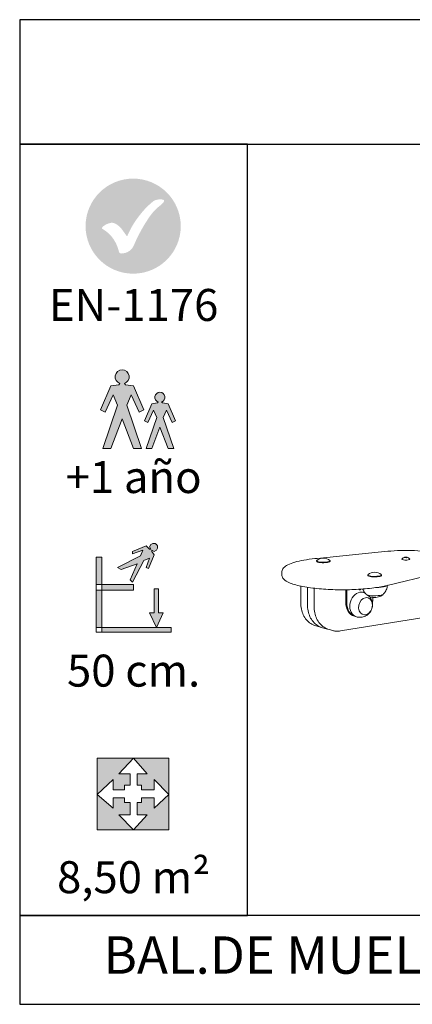
# Model space of a CAD drawing. Units: millimetres. Extents: x -1.32 to 4.6, y 0.03 to 8.6.
# Drawn here: x -1.32 to 0.88, y 3.06 to 8.6 of the extents above; entities that cross this region are included whole.
import ezdxf

# ---------------------------------------------------------------- set-up
doc = ezdxf.new("R2010")
doc.units = ezdxf.units.MM
doc.layers.add('MARCO', color=8, linetype='Continuous')
doc.layers.add('tornillería', color=7, linetype='Continuous')
doc.styles.add('ARIAL', font='arial.ttf')

# ---------------------------------------------------------------- blocks, each defined once
blk = doc.blocks.new('A$C34462811')
at = {"color": 0, "linetype": 'Continuous', "lineweight": 0, "extrusion": (2e-16, 0.9776104246981147, 0.2104230441790348)}
for p, q in [((-961.463898099001, 249.3609532361308), (-833.3017817154843, 262.1595734776258)), ((-800.6702657685879, 250.6992367296136), (-800.6702657660913, 251.6979440434544)), ((-798.132755424658, 250.9036873909158), (-798.13275542323, 251.4749014428888)), ((-962.7083566633085, 244.8199328461204), (-962.7083566655125, 243.9382248286919)), ((-938.0583566633082, 244.8199327845006), (-938.0583566655124, 243.9382247670721)), ((-1025.619155373438, 225.230015821385), (-1025.619155390545, 218.3867428457531)), ((-869.3248693609668, 219.052323558809), (-869.3248693631709, 218.1706155413805)), ((-844.6748693609668, 219.0523234971891), (-844.674869363171, 218.1706154797607)), ((-834.3445230984182, 199.947044834094), (-741.7783544126964, 222.5677706637831)), ((-991.5391021052053, 198.7306978961636), (-991.5391021052053, 168.62394282079)), ((-979.4113763910256, 196.5240523430095), (-979.4113764691356, 165.2775003078139)), ((-967.2836508582678, 194.8834605027916), (-967.2836508576693, 161.9310572718036)), ((-919.4018158768347, 117.0404508850128), (-500.5713988287238, 184.2484203177614)), ((-909.6583243475226, 192.1169165043348), (-909.6583243475224, 169.0107195064336)), ((-907.8391655039565, 168.5087530917479), (-907.8391655039565, 192.1415833996243)), ((-882.8802887116601, 192.6137473146341), (-882.4470033196446, 193.1927282196117)), ((-860.1289523337113, 178.2342395668868), (-860.1289523337111, 176.1646119259153)), ((-893.7830006573691, 143.9193981560933), (-891.9638418138034, 143.4174317414076)), ((-957.5906610732243, 124.4541397940973), (-964.2609101662996, 126.2946833146115)), ((-945.4629354371544, 121.1076971329138), (-952.1331845302299, 122.948240653428)), ((-933.3352098256881, 117.7612542461875), (-940.0054589187635, 119.6017977667017))]:
    blk.add_line(p, q, dxfattribs=at)
at = {"color": 0, "linetype": 'Continuous', "lineweight": 0}
for centre, radius, start, end in [((-800.3194735474107, 242.9055931507868), 8.84500000000001, 99.91713328834396, 145.9226049731787), ((-800.3194735474107, 242.9055931507868), 8.845000000000011, 34.07739474036672, 78.13658087767564), ((-950.3833566992861, 230.4276487231348), 19.2, 51.65842331285641, 128.3415764006891), ((-856.9998693969447, 204.6600394358234), 19.2, 51.65842331285641, 128.3415764006891)]:
    blk.add_arc(centre, radius, start, end, dxfattribs=at)
for centre, major_axis, ratio, start_param, end_param in [((-801.763624838454, 243.3040825121705), (2.265817319472572, 8.211468923084238), 0.7773666959966861, 0.1789600288640361, 0.5032114180443487), ((-802.6815877706596, 242.8416676902509), (-0.2304459406715698, 8.515224287617334), 0.1247047823672459, 5.907358209082061, 6.231609598262361), ((-799.401510615205, 243.3680079727062), (-3.832264498964601, 7.607621100579057), 0.9020714783639309, 5.611770306726594, 5.936021695906908), ((-797.9573593241618, 242.9695186113221), (-0.230445940671568, 8.515224287617333), 0.124704782367245, 5.907358209082052, 6.231609598262352), ((-950.3833566633083, 244.8199328153105), (12.32499999999999, -3.08098739e-08), 0.2104230423571157, 2.881571079920247, 5.363897068509047), ((-950.3833566655125, 243.9382247978819), (12.32499999999999, -3.08098739e-08), 0.2104230423571157, 3.141592653589795, 5.363897068509041), ((-950.3833566633083, 244.8199328153105), (12.32499999999999, -3.08098739e-08), 0.2104230423571157, 5.363897068509047, 6.543206880849128), ((-950.3833566655125, 243.9382247978819), (12.32499999999999, -3.08098739e-08), 0.2104230423571157, 5.363897068509041, 6.283185307179566), ((-800.3194735355702, 247.6421156603489), (7.399999999999999, -1.84984997e-08), 0.2104230423571299, 3.000196488378243, 6.424581472391117), ((-801.2374364796162, 242.4431783288668), (-3.832264498964601, 7.607621100579057), 0.9020714783639309, 5.611770306726602, 5.936021695906914), ((-798.8753222563673, 242.5071037894024), (2.265817319472572, 8.211468923084238), 0.7773666959966861, 0.1789600288640296, 0.5032114180443469), ((-856.999869360967, 219.052323527999), (12.32499999999999, -3.08098729e-08), 0.2104230423571157, 2.881571079920244, 5.363897068509037), ((-856.9998693631708, 218.1706155105705), (12.32499999999999, -3.08098729e-08), 0.2104230423571157, 3.141592653589778, 5.363897068509046), ((-856.999869360967, 219.052323527999), (12.32499999999999, -3.08098729e-08), 0.2104230423571157, 5.363897068509037, 6.543206880849131), ((-856.9998693631708, 218.1706155105705), (12.32499999999999, -3.08098729e-08), 0.2104230423571157, 5.363897068509046, 6.283185307179568), ((-861.5477665148532, 202.3173491082049), (29.99999999999995, -4.12e-14), 0.2104230441790364, 4.9719999916221, 5.942806619921016), ((-856.9998694059682, 201.0624330714853), (22.99999999999999, -2.13e-14), 0.2104230441790357, 5.363897067983111, 5.785781700510505), ((-883.9840589188334, 165.0046043235958), (-6.11783355280983, -22.17142558835841), 0.7773666959966866, 3.48267838011733, 6.283185307179753), ((-883.9840589188334, 165.0046043235958), (-6.11783355280983, -22.17142558835841), 0.7773666959966866, 3.141592653589625, 3.48267838011733), ((-856.9998694059684, 184.4430558516173), (15.79999999999999, -1.28e-14), 0.2104230441790357, 3.365638497759657, 5.363897067983115), ((-856.9998694059682, 201.0624330714853), (22.99999999999999, -2.13e-14), 0.2104230441790357, 4.942012435445245, 5.363897067983111), ((-856.9998694059684, 184.4430558516173), (15.79999999999999, -1.28e-14), 0.2104230441790357, 5.363897067983115, 6.059139463009725), ((-885.8032177623998, 172.8386489235172), (7.97978289496941, 28.91925076742395), 0.777366695996686, 1.911882053322434, 3.141592653589791), ((-883.9840589188339, 172.3366825088316), (-7.979782894969398, -28.91925076742397), 0.777366695996686, 5.053474706912226, 6.304936191390768), ((-873.6754921386262, 162.1601279737103), (-4.202685658017184, -15.23080540417665), 0.7773666959966862, 3.482678380117324, 7.465589620622127), ((-873.6754921386262, 162.1601279737103), (-4.202685658017184, -15.23080540417665), 0.7773666959966862, 1.959188340146756, 3.482678380117324), ((-883.9840589188339, 172.3366825088316), (-7.979782894969398, -28.91925076742397), 0.777366695996686, 1.633286305124383, 1.911882053322435)]:
    blk.add_ellipse(centre, major_axis=major_axis, ratio=ratio, start_param=start_param, end_param=end_param, dxfattribs=at)
for points, knots in [([(-833.3017817154846, 262.1595734776259), (-825.7481247106293, 262.9139023711216), (-817.6312989572091, 263.405421433651), (-801.1265378993543, 263.8167022855333), (-792.7438163683726, 263.7393306360369), (-776.5039719674501, 263.0266035595099), (-768.6508082287614, 262.3912130400701), (-754.1989281427942, 260.6120951841401), (-747.6156716212517, 259.4666569019228), (-736.2206384199953, 256.7061550179988), (-731.48265061751, 255.1055736331214), (-725.822610252068, 252.1184361129254), (-724.1162814057295, 250.9543429090387), (-721.3768818965602, 247.9729264627901), (-720.3194735397755, 245.9599312125857), (-720.3194735453457, 243.7316737600048)], [4.920790786976429, 4.920790786976429, 4.920790786976429, 4.920790786976429, 5.246023061453762, 5.246023061453762, 5.569517535156916, 5.569517535156916, 5.893245448640371, 5.893245448640371, 6.219498526340832, 6.219498526340832, 6.55529920028725, 6.55529920028725, 6.743707954702034, 6.743707954702034, 6.934693395303938, 6.934693395303938, 6.934693395303938, 6.934693395303938]), ([(-1025.619155373438, 225.230015821385), (-1025.619155367179, 227.7339658296052), (-1024.490107642097, 230.0568967609194), (-1020.891796000302, 234.1752259005127), (-1018.148365213751, 235.9797948542948), (-1011.248461320338, 239.3445907507149), (-1007.065801687552, 240.8697611885381), (-997.3174309556963, 243.6660851626957), (-991.754572670688, 244.9311888094735), (-979.4818948255255, 247.1614995424778), (-972.7734938019101, 248.1256670487394), (-964.2701902756222, 249.072761071489), (-962.8741420099984, 249.2201224136221), (-961.463898099001, 249.3609532361308)], [3.793100741714145, 3.793100741714145, 3.793100741714145, 3.793100741714145, 3.9749233580408, 3.9749233580408, 4.200461367093258, 4.200461367093258, 4.425999376145716, 4.425999376145716, 4.651537385198174, 4.651537385198174, 4.877075394250631, 4.877075394250631, 4.920790786976434, 4.920790786976434, 4.920790786976434, 4.920790786976434]), ([(-1025.619155390545, 218.3867428457531), (-1025.619155396805, 215.8827928375327), (-1024.490107683336, 213.5598619005739), (-1020.171465518226, 208.6171021226459), (-1016.082174858981, 206.3313113913566), (-1004.562018784156, 201.7746075021324), (-996.7120622930844, 199.6730237498381), (-978.7084027510857, 196.2479903898978), (-968.7195756592309, 194.8990765242297), (-947.3810618778876, 192.9612901166388), (-936.0556046425947, 192.3642005680058), (-913.1288614636837, 191.9584526844209), (-901.5331867824382, 192.1473874051426), (-879.189747515427, 193.2907656790671), (-868.4474667737152, 194.245416951953), (-849.6249398422566, 196.7358737041016), (-841.4088842694605, 198.2207016194948), (-834.3445230984182, 199.947044834094)], [2.49008456546544, 2.49008456546544, 2.49008456546544, 2.49008456546544, 2.671907181792095, 2.671907181792095, 2.978992964282447, 2.978992964282447, 3.325811803255588, 3.325811803255588, 3.653460943218296, 3.653460943218296, 3.976973609795305, 3.976973609795305, 4.299440434225575, 4.299440434225575, 4.622203204893121, 4.622203204893121, 4.920790786976433, 4.920790786976433, 4.920790786976433, 4.920790786976433]), ([(-841.5947660494126, 183.7043903215574), (-840.9993785075737, 184.254188282378), (-840.3703430686681, 184.8904263124753), (-839.0735046778443, 186.3965700306627), (-838.4050722515562, 187.2674029505535), (-837.0985412063269, 189.3002176548784), (-836.4605960168406, 190.4640907915063), (-835.3372492406222, 193.0946337825164), (-834.8541217402798, 194.5628487133655), (-834.2678571997812, 197.3140935099331), (-834.1004072111463, 198.5494859482693), (-834.0335302415245, 199.8013475775311)], [5.407631375416659, 5.407631375416659, 5.407631375416659, 5.407631375416659, 5.45244054424956, 5.45244054424956, 5.49724971308246, 5.49724971308246, 5.542058881915361, 5.542058881915361, 5.586868050748261, 5.586868050748261, 5.620436470209914, 5.620436470209914, 5.620436470209914, 5.620436470209914]), ([(-866.4322314354322, 179.934639711908), (-866.2808409611281, 179.7586988377318), (-866.1330741010992, 179.5816230785354), (-864.4335604750795, 177.4829137058243), (-863.3031197958045, 175.4621091028711), (-861.5906924242572, 171.2065002830601), (-861.110929183589, 168.9838853680693), (-860.7220915156958, 164.4341742855458), (-860.9050881524588, 162.133065253494), (-861.9301545187839, 157.5560988364672), (-862.8221065172118, 155.2866936683786), (-865.4050008080101, 151.0170058492996), (-867.0664782943994, 148.998930242085), (-871.1861932660767, 145.6417295102225), (-873.5158273933224, 144.2488139018261), (-878.6125664862795, 142.4733660473383), (-881.259200651016, 141.9822760568298), (-886.0382275801917, 142.0049980924539), (-888.1064666961981, 142.2825744129061), (-890.1018924716433, 142.8331787352355)], [5.534288964422338, 5.534288964422338, 5.534288964422338, 5.534288964422338, 5.560915324600077, 5.560915324600077, 5.848166278529576, 5.848166278529576, 6.179902830512473, 6.179902830512473, 6.561389588274236, 6.561389588274236, 6.972204491963434, 6.972204491963434, 7.364818612821912, 7.364818612821912, 7.702333603099818, 7.702333603099818, 7.987568463076727, 7.987568463076727, 8.195067360501884, 8.195067360501884, 8.195067360501884, 8.195067360501884]), ([(-882.8802887116601, 192.6137473146341), (-883.0992943981267, 192.3210992981484), (-883.7591737678154, 191.7839563037257), (-884.8943747552114, 191.8792668193434), (-885.3838179935598, 192.5984712117119), (-885.4951859512404, 192.9938593439394)], [-0.7801786873125546, -0.7801786873125546, -0.7801786873125546, -0.7801786873125546, -0.571428571428571, -0.285714285714286, -0.0416801226581469, -0.0416801226581469, -0.0416801226581469, -0.0416801226581469]), ([(-878.7450149166419, 193.4629345480306), (-878.546528999553, 192.8783204250227), (-878.3301714192445, 192.3164438199717), (-877.5391427951097, 190.464090791535), (-876.9011976056244, 189.3002176549046), (-875.5946665603941, 187.2674029505741), (-874.9262341341044, 186.3965700306798), (-873.6293957432764, 184.8904263124859), (-873.0003603043682, 184.2541882823852), (-872.4049727625265, 183.7043903215618)], [2.56140540601606, 2.56140540601606, 2.56140540601606, 2.56140540601606, 2.579702903656863, 2.579702903656863, 2.624512072489526, 2.624512072489526, 2.669321241322188, 2.669321241322188, 2.71413041015485, 2.71413041015485, 2.71413041015485, 2.71413041015485]), ([(-872.4961167746053, 183.7890016782174), (-872.4626023221086, 183.7407040905597), (-872.4282996300999, 183.6942158707359), (-872.2851449829222, 183.5104226168661), (-872.1713611583705, 183.3875405121403), (-871.9385575576424, 183.1649267678208), (-871.819410376486, 183.0651251770644), (-871.6980829561963, 182.9731478490144)], [2.635075771440342, 2.635075771440342, 2.635075771440342, 2.635075771440342, 2.65253655913598, 2.65253655913598, 2.706687223517483, 2.706687223517483, 2.760837887898986, 2.760837887898986, 2.760837887898986, 2.760837887898986]), ([(-858.8266060886356, 178.1007586588919), (-860.2975870438951, 178.2114737844834), (-861.764464659096, 178.4574933085513), (-864.6282888431924, 179.2108978863775), (-866.0365728398795, 179.7233731395373), (-868.7245370040785, 180.9913456144424), (-870.0154479224128, 181.7520920016321), (-871.3815034471417, 182.7361767363659), (-871.5405272574162, 182.8537061584366), (-871.6980829561963, 182.9731478490144)], [0, 0, 0, 0, 4.425424941292712, 4.425424941292712, 8.88380378526442, 8.88380378526442, 13.34148634025629, 13.34148634025629, 13.93462295391211, 13.93462295391211, 13.93462295391211, 13.93462295391211]), ([(-842.3016558557383, 182.9731478490163), (-842.1803284354485, 183.0651251770663), (-842.0611812542921, 183.1649267678227), (-841.8283776535641, 183.3875405121423), (-841.7145938290122, 183.5104226168681), (-841.571439181836, 183.6942158707359), (-841.5371364898289, 183.7407040905576), (-841.5036220373336, 183.7890016782132)], [5.36092389767374, 5.36092389767374, 5.36092389767374, 5.36092389767374, 5.415074562055244, 5.415074562055244, 5.469225226436749, 5.469225226436749, 5.486686014131638, 5.486686014131638, 5.486686014131638, 5.486686014131638]), ([(-991.5391021052053, 168.62394282079), (-991.5391021052053, 164.6705375648125), (-991.1421805342026, 160.7679891174928), (-989.5621518156776, 153.2830510429571), (-988.3789763159157, 149.7007507458093), (-985.27034327598, 143.0667211914003), (-983.3444443121331, 140.0150799014434), (-978.8369774383026, 134.6427093715449), (-976.2546876283844, 132.3227940878843), (-970.5827171983933, 128.5938825959031), (-967.4934801960468, 127.1866568735955), (-964.2609101662996, 126.2946833146116)], [3.141592653589793, 3.141592653589793, 3.141592653589793, 3.141592653589793, 3.387534773643264, 3.387534773643264, 3.633476893696736, 3.633476893696736, 3.879419013750207, 3.879419013750207, 4.125361133803679, 4.125361133803679, 4.371303253857151, 4.371303253857151, 4.371303253857151, 4.371303253857151]), ([(-979.4113764691356, 165.2775003078139), (-979.4113764790181, 161.324095040691), (-979.0144549159706, 157.4215465810971), (-977.4344262091563, 149.9366084814652), (-976.2512507131507, 146.3543081714981), (-973.1426176765284, 139.7202785925645), (-971.2167187122362, 136.6686372909016), (-966.7092518336511, 131.2962667402804), (-964.1269620194128, 128.9763514476076), (-958.4549915777518, 125.2474399417709), (-955.3657545680559, 123.8402142146412), (-952.1331845302299, 122.9482406534281)], [3.141592650516455, 3.141592650516455, 3.141592650516455, 3.141592650516455, 3.387534771184594, 3.387534771184594, 3.633476891852734, 3.633476891852734, 3.879419012520874, 3.879419012520874, 4.125361133189014, 4.125361133189014, 4.371303253857153, 4.371303253857153, 4.371303253857153, 4.371303253857153]), ([(-863.2483640613502, 172.3982091514984), (-862.579521957194, 171.2682308389348), (-862.0617871518749, 170.0192757334736), (-861.2817770855894, 167.1377377660484), (-861.0838685600648, 165.4766531408908), (-861.1387357840325, 162.0976210456914), (-861.3962403887695, 160.3794432276792), (-862.3418453155967, 157.0642320332407), (-863.0306101116176, 155.4677496305789), (-864.7769202058722, 152.5591124334344), (-865.8336013004621, 151.2465001503919), (-867.9395473960705, 149.3075212477869), (-868.9286889618777, 148.5917960136882), (-869.9741481065078, 148.0235315481635)], [5.696622955511439, 5.696622955511439, 5.696622955511439, 5.696622955511439, 5.974439921017068, 5.974439921017068, 6.303197812798558, 6.303197812798558, 6.635359886496512, 6.635359886496512, 6.968106348787096, 6.968106348787096, 7.300161523379792, 7.300161523379792, 7.551919111902673, 7.551919111902673, 7.551919111902673, 7.551919111902673]), ([(-957.5906610732243, 124.4541397940974), (-956.6940407652953, 124.2067324371767), (-955.786559554039, 123.9986930970652), (-954.8566929635132, 123.8279785942142), (-954.8425294531352, 123.8253882141623), (-954.8283639867458, 123.8228073779666)], [4.371303253857151, 4.371303253857151, 4.371303253857151, 4.371303253857151, 4.43952039915819, 4.43952039915819, 4.440575389675875, 4.440575389675875, 4.440575389675875, 4.440575389675875]), ([(-942.7006395719812, 120.4763649392952), (-942.7148046393496, 120.4789457033614), (-942.7289677508165, 120.4815360107465), (-943.6588339342039, 120.6522504396029), (-944.5663151372459, 120.8602897782062), (-945.4629354371544, 121.1076971329138)], [1.842609947823111, 1.842609947823111, 1.842609947823111, 1.842609947823111, 1.843664908631593, 1.843664908631593, 1.911882053322432, 1.911882053322432, 1.911882053322432, 1.911882053322432]), ([(-933.3352098256881, 117.7612542461875), (-932.4385895177005, 117.5138468892507), (-931.5311083063839, 117.3058075491281), (-929.69969821426, 116.9695783883339), (-928.7757731977507, 116.8413884302535), (-926.9168168134372, 116.665322289926), (-925.981788905676, 116.6174448818157), (-924.1059160004397, 116.6018378079461), (-923.1650737037, 116.6341061117789), (-921.2827155867868, 116.7780442289424), (-920.3412015402594, 116.889711587237), (-919.4018158768347, 117.0404508850128)], [4.371303253857153, 4.371303253857153, 4.371303253857153, 4.371303253857153, 4.439520399162656, 4.439520399162656, 4.507737544468159, 4.507737544468159, 4.575954689773663, 4.575954689773663, 4.644171835079166, 4.644171835079166, 4.712388980384671, 4.712388980384671, 4.712388980384671, 4.712388980384671])]:
    blk.add_open_spline(points, degree=3, knots=knots, dxfattribs=at)
at = {"color": 0, "linetype": 'Continuous', "lineweight": 0, "extrusion": (-1.6786e-12, -4.6849e-12, -1)}
blk.add_open_spline([(-877.866225366019, 187.1760299119527), (-876.7380440648274, 186.8647271772422), (-875.6336772506459, 186.467671574126), (-874.5746577148274, 185.9951245366193)], degree=3, dxfattribs=at)
at = {"color": 0, "linetype": 'Continuous', "lineweight": 0, "extrusion": (4.3e-15, -1.48e-14, -1)}
blk.add_open_spline([(-842.3016558557383, 182.9731478490163), (-843.4769366042422, 182.0821770965031), (-844.7387461341453, 181.2953144717845), (-847.3830841270777, 179.9636230420318), (-848.7774852765149, 179.4151179260987), (-851.6310366287343, 178.5852091860109), (-853.1020833064115, 178.3003427155305), (-855.9890344435183, 178.0119489768909), (-857.4151590763889, 177.9945244261048), (-858.8266060886356, 178.1007586588919)], degree=3, knots=[0, 0, 0, 0, 4.424480032522587, 4.424480032522587, 8.882191744612525, 8.882191744612525, 13.33983404053507, 13.33983404053507, 17.58615197482023, 17.58615197482023, 17.58615197482023, 17.58615197482023], dxfattribs=at)
at = {"color": 0, "linetype": 'Continuous', "lineweight": 0, "extrusion": (4.6e-15, 3.4e-15, -1)}
blk.add_open_spline([(-967.2836508576693, 161.9310572718037), (-967.2836508575976, 157.9776520159072), (-966.8867292865369, 154.0751035686766), (-965.306700567927, 146.5901654943231), (-964.1235250681377, 143.0078651972684), (-961.0148920281782, 136.3738356430376), (-959.0889930643342, 133.3221943531656), (-954.5815261905383, 127.9498238234177), (-951.9992363806514, 125.6299085398225), (-946.3272659507452, 121.9009970479419), (-943.2380289484518, 120.4937713256694), (-940.0054589187636, 119.6017977667017)], degree=3, knots=[3.141592653612113, 3.141592653612113, 3.141592653612113, 3.141592653612113, 3.387534773661121, 3.387534773661121, 3.633476893710129, 3.633476893710129, 3.879419013759137, 3.879419013759137, 4.125361133808145, 4.125361133808145, 4.371303253857153, 4.371303253857153, 4.371303253857153, 4.371303253857153], dxfattribs=at)

msp = doc.modelspace()

# ---------------------------------------------------------------- hatches: boundary and pattern name
h = msp.add_hatch(color=2)
edge = h.paths.add_edge_path()
edge.add_line((-0.5220306781744366, 6.439091735999483), (-0.4900220624559602, 6.434519076611129))
edge.add_line((-0.4900220624559602, 6.434519076611129), (-0.4488681279607754, 6.3384932294557))
edge.add_line((-0.4488681279607754, 6.3384932294557), (-0.4671587655141903, 6.329347910678992))
edge.add_line((-0.4671587655141903, 6.329347910678992), (-0.4991673812326667, 6.3979378015043))
edge.add_line((-0.4991673812326667, 6.3979378015043), (-0.5174580187860816, 6.356783867009115))
edge.add_line((-0.5174580187860816, 6.356783867009115), (-0.4580134467374819, 6.183022810251671))
edge.add_line((-0.4580134467374819, 6.183022810251671), (-0.4900220624559602, 6.183022810251671))
edge.add_line((-0.4900220624559602, 6.183022810251671), (-0.5357486563394965, 6.301911954348868))
edge.add_line((-0.5357486563394965, 6.301911954348868), (-0.5814752502230345, 6.183022810251671))
edge.add_line((-0.5814752502230345, 6.183022810251671), (-0.613483865941511, 6.183022810251671))
edge.add_line((-0.613483865941511, 6.183022810251671), (-0.5540392938929131, 6.356783867009115))
edge.add_line((-0.5540392938929131, 6.356783867009115), (-0.572329931446328, 6.3979378015043))
edge.add_line((-0.572329931446328, 6.3979378015043), (-0.6043385471648044, 6.329347910678992))
edge.add_line((-0.6043385471648044, 6.329347910678992), (-0.6226291847182193, 6.3384932294557))
edge.add_line((-0.6226291847182193, 6.3384932294557), (-0.5814752502230345, 6.434519076611129))
edge.add_line((-0.5814752502230345, 6.434519076611129), (-0.5494666345045581, 6.439091735999483))
edge.add_line((-0.5494666345045581, 6.439091735999483), (-0.5448101010838596, 6.443748269420181))
edge.add_arc((-0.5357458942521376, 6.470536654692429), 0.0282803364722317, -71.31489520692821, 251.30606672522572, ccw=False)
edge.add_line((-0.5266858152451093, 6.443746873070157), (-0.5220306781744366, 6.439091735999483))
edge = h.paths.add_edge_path()
edge.add_line((-0.7287148825280277, 6.541519306298608), (-0.6839028205221603, 6.535117583154914))
edge.add_line((-0.6839028205221603, 6.535117583154914), (-0.6262873122289019, 6.400681397137311))
edge.add_line((-0.6262873122289019, 6.400681397137311), (-0.6518942048036838, 6.387877950849921))
edge.add_line((-0.6518942048036838, 6.387877950849921), (-0.6967062668095512, 6.48390379800535))
edge.add_line((-0.6967062668095512, 6.48390379800535), (-0.722313159384333, 6.426288289712092))
edge.add_line((-0.722313159384333, 6.426288289712092), (-0.6390907585162929, 6.183022810251671))
edge.add_line((-0.6390907585162929, 6.183022810251671), (-0.6839028205221603, 6.183022810251671))
edge.add_line((-0.6839028205221603, 6.183022810251671), (-0.7479200519591132, 6.349467611987748))
edge.add_line((-0.7479200519591132, 6.349467611987748), (-0.811937283396066, 6.183022810251671))
edge.add_line((-0.811937283396066, 6.183022810251671), (-0.8567493454019334, 6.183022810251671))
edge.add_line((-0.8567493454019334, 6.183022810251671), (-0.7735269445338951, 6.426288289712092))
edge.add_line((-0.7735269445338951, 6.426288289712092), (-0.7991338371086752, 6.48390379800535))
edge.add_line((-0.7991338371086752, 6.48390379800535), (-0.8439458991145425, 6.387877950849921))
edge.add_line((-0.8439458991145425, 6.387877950849921), (-0.8695527916893244, 6.400681397137311))
edge.add_line((-0.8695527916893244, 6.400681397137311), (-0.811937283396066, 6.535117583154914))
edge.add_line((-0.811937283396066, 6.535117583154914), (-0.7671252213901987, 6.541519306298608))
edge.add_line((-0.7671252213901987, 6.541519306298608), (-0.7606060746012222, 6.548038453087585))
edge.add_arc((-0.7479161850368099, 6.585542192468732), 0.0395924710611253, -71.3148952069302, 251.3060667252238, ccw=False)
edge.add_line((-0.7352320744269712, 6.54803649819755), (-0.7287148825280277, 6.541519306298608))
at = {"layer": 'MARCO'}
h = msp.add_hatch(color=2, dxfattribs=at)
h.paths.add_polyline_path([(-0.4187072919211179, 7.433640071349415, 1), (-0.9535824833511519, 7.433640071349415, 1)])
h.paths.add_polyline_path([(-0.6832913019396898, 7.323438413404648, -0.1407838149250351), (-0.7066820302115425, 7.294449003754197, -0.1543600580707356), (-0.753760141902081, 7.279583848790192, -0.3505850378979947), (-0.7661457226503217, 7.289494464196657, 0.0860663434794954), (-0.7937450405273339, 7.356018196539881, 0.123436452662199), (-0.8591394166032753, 7.418195924164407, -0.3522567997028588), (-0.8613433453209945, 7.423732004052347, -0.1407689051214762), (-0.8569971331372361, 7.430391885386139, -0.1270679943029998), (-0.813715447568283, 7.451842051094537, -0.1322027475118882), (-0.7943953492496112, 7.450767804318363, -0.0785682201666661), (-0.7750966964172648, 7.440837170442154, -0.0851048888729272), (-0.7452668501665745, 7.410008955512493, 0.0156319793965582), (-0.7239504138145314, 7.380797546359602, 0.7400192210470857), (-0.7176696239967963, 7.381277683996897, -0.0564288242446595), (-0.6677462626002661, 7.470606313468241, -0.0135113971389153), (-0.6414660074641283, 7.505220160698231, -0.0532989435045178), (-0.5746402358492801, 7.572379646634157, -0.0951281328260201), (-0.5592656588051508, 7.580613990851137, -0.1296694842845111), (-0.517547247131434, 7.582455838323452, -0.5408858796140127), (-0.513347573493757, 7.571477935572728, -0.0715137149538618), (-0.5344386253506777, 7.549685438646889, 0.0777535843115666), (-0.5942193592744989, 7.486362517407208, 0.0506055109198049)], flags=16)
h = msp.add_hatch(color=2, dxfattribs=at)
h.paths.add_polyline_path([(-0.5557175246158188, 5.17446179167112), (-0.5941278634779917, 5.257684192539162), (-0.5685209709032099, 5.257684192539162), (-0.5685209709032099, 5.392120378556763), (-0.5429140783284298, 5.392120378556763), (-0.5429140783284298, 5.257684192539162), (-0.5173071857536478, 5.257684192539162)])
h.paths.add_polyline_path([(-0.5813244171906007, 5.603377242298707), (-0.5685209709032099, 5.584172072867623), (-0.600529586621688, 5.507351395143277), (-0.6133330329090771, 5.513753118286974), (-0.5941278634779917, 5.564966903436536), (-0.6261364791964681, 5.552163457149145), (-0.6901537106334211, 5.430530717418935), (-0.702957156920812, 5.443334163706325), (-0.6645468180586409, 5.532958287718059), (-0.754170942070374, 5.500949671999583), (-0.7733761115014613, 5.513753118286974), (-0.6453416486275536, 5.577770349723927), (-0.6325382023401644, 5.609778965442405), (-0.6901537106334211, 5.590573796011316), (-0.6901537106334211, 5.603377242298707), (-0.6133330329090771, 5.635385858017187), (-0.5941278634779917, 5.616180688586098), (-0.5877261403342972, 5.616180688586098), (-0.5941278634779917, 5.628984134873489), (-0.5877261403342972, 5.64178758116088), (-0.5749226940469061, 5.648189304304576), (-0.5685209709032099, 5.648189304304576), (-0.5621192477595152, 5.648189304304576), (-0.5557175246158188, 5.64178758116088), (-0.5493158014721243, 5.635385858017187), (-0.5493158014721243, 5.628984134873489), (-0.5493158014721243, 5.622582411729794), (-0.5557175246158188, 5.609778965442405), (-0.5685209709032099, 5.603377242298707), (-0.5813244171906007, 5.609778965442405)])
h.paths.add_polyline_path([(-0.8950088512316707, 5.385718655413068), (-0.6837519874897265, 5.385718655413068), (-0.6837519874897265, 5.417727271131544), (-0.8950088512316707, 5.417727271131544)])
h.paths.add_polyline_path([(-0.8950088512316707, 5.14885489909634), (-0.4724951237477804, 5.14885489909634), (-0.4724951237477804, 5.17446179167112), (-0.8950088512316707, 5.17446179167112)])
h.paths.add_polyline_path([(-0.8950088512316707, 5.571368626580234), (-0.8950088512316707, 5.14885489909634), (-0.8630002355131942, 5.14885489909634), (-0.8630002355131942, 5.571368626580234)])
h = msp.add_hatch(color=2, dxfattribs=at)
h.paths.add_polyline_path([(-0.7349657726392885, 4.191327908859925), (-0.7349657726392885, 4.216934801434707), (-0.7989830040762415, 4.216934801434707), (-0.7989830040762415, 4.15931929314145), (-0.8886071280879762, 4.236139970865792), (-0.7989830040762415, 4.319362371733831), (-0.7989830040762415, 4.261746863440574), (-0.7349657726392885, 4.261746863440574), (-0.7349657726392885, 4.287353756015356), (-0.702957156920812, 4.287353756015356), (-0.702957156920812, 4.351370987452309), (-0.7669743883577649, 4.351370987452309), (-0.6837519874897265, 4.440995111464042), (-0.6069313097653826, 4.351370987452309), (-0.6645468180586409, 4.351370987452309), (-0.6645468180586409, 4.287353756015356), (-0.6389399254838591, 4.287353756015356), (-0.6389399254838591, 4.261746863440574), (-0.5685209709032099, 4.261746863440574), (-0.5685209709032099, 4.319362371733831), (-0.4852985700351713, 4.236139970865792), (-0.5685209709032099, 4.15931929314145), (-0.5685209709032099, 4.216934801434707), (-0.6389399254838591, 4.216934801434707), (-0.6389399254838591, 4.191327908859925), (-0.6645468180586409, 4.191327908859925), (-0.6645468180586409, 4.120908954279277), (-0.6069313097653826, 4.120908954279277), (-0.6837519874897265, 4.037686553411237), (-0.7669743883577649, 4.120908954279277), (-0.702957156920812, 4.120908954279277), (-0.702957156920812, 4.191327908859925)], flags=16)
h.paths.add_polyline_path([(-0.8886071280879762, 4.440995111464042), (-0.4852985700351713, 4.440995111464042), (-0.4852985700351713, 4.037686553411237), (-0.8886071280879762, 4.037686553411237)], flags=17)

# ---------------------------------------------------------------- linework, layer by layer
msp.add_lwpolyline([(-1.323751987489721, 3.055231391665714), (4.596248012510265, 3.055231391665714), (4.596248012510265, 8.595231391665713), (-1.323751987489721, 8.595231391665713)], close=True, dxfattribs=at)
at = {"layer": 'MARCO', "color": 2}
for points in [[(-1.323751987489735, 7.89523139166571), (4.596248012510265, 7.89523139166571), (4.596248012510265, 8.595231391665713), (-1.323751987489735, 8.595231391665713)], [(-0.0437519874897312, 3.555231391665714), (-0.0437519874897259, 7.89523139166571), (-1.323751987489721, 7.89523139166571), (-1.323751987489721, 3.555231391665714)], [(-1.323751987489735, 3.055231391665714), (4.596248012510265, 3.055231391665714), (4.596248012510265, 3.555231391665714), (-1.323751987489735, 3.555231391665714)]]:
    msp.add_lwpolyline(points, close=True, dxfattribs=at)
at = {"layer": 'MARCO', "color": 2, "lineweight": 0}
for points in [[(-0.7287148825280277, 6.541519306298608), (-0.6839028205221603, 6.535117583154914), (-0.6262873122289019, 6.400681397137311), (-0.6518942048036838, 6.387877950849921), (-0.6967062668095512, 6.48390379800535), (-0.722313159384333, 6.426288289712092), (-0.6390907585162929, 6.183022810251671), (-0.6839028205221603, 6.183022810251671), (-0.7479200519591132, 6.349467611987748), (-0.811937283396066, 6.183022810251671), (-0.8567493454019334, 6.183022810251671), (-0.7735269445338951, 6.426288289712092), (-0.7991338371086752, 6.48390379800535), (-0.8439458991145425, 6.387877950849921), (-0.8695527916893244, 6.400681397137311), (-0.811937283396066, 6.535117583154914), (-0.7671252213901987, 6.541519306298608), (-0.7606060746012222, 6.548038453087585, -6.076865077665121), (-0.7352320744269712, 6.54803649819755), (-0.7287148825280277, 6.541519306298608)], [(-0.5220306781744366, 6.439091735999483), (-0.4900220624559602, 6.434519076611129), (-0.4488681279607754, 6.3384932294557), (-0.4671587655141903, 6.329347910678992), (-0.4991673812326667, 6.3979378015043), (-0.5174580187860816, 6.356783867009115), (-0.4580134467374819, 6.183022810251671), (-0.4900220624559602, 6.183022810251671), (-0.5357486563394965, 6.301911954348868), (-0.5814752502230345, 6.183022810251671), (-0.613483865941511, 6.183022810251671), (-0.5540392938929131, 6.356783867009115), (-0.572329931446328, 6.3979378015043), (-0.6043385471648044, 6.329347910678992), (-0.6226291847182193, 6.3384932294557), (-0.5814752502230345, 6.434519076611129), (-0.5494666345045581, 6.439091735999483), (-0.5448101010838596, 6.443748269420181, -6.076865077665121), (-0.5266858152451093, 6.443746873070157), (-0.5220306781744366, 6.439091735999483)]]:
    msp.add_lwpolyline(points, format="xyb", close=True, dxfattribs=at)
for points in [[(-0.5813244171906007, 5.603377242298707), (-0.5685209709032099, 5.584172072867623), (-0.600529586621688, 5.507351395143277), (-0.6133330329090771, 5.513753118286974), (-0.5941278634779917, 5.564966903436536), (-0.6261364791964681, 5.552163457149145), (-0.6901537106334211, 5.430530717418935), (-0.702957156920812, 5.443334163706325), (-0.6645468180586409, 5.532958287718059), (-0.754170942070374, 5.500949671999583), (-0.7733761115014613, 5.513753118286974), (-0.6453416486275536, 5.577770349723927), (-0.6325382023401644, 5.609778965442405), (-0.6901537106334211, 5.590573796011316), (-0.6901537106334211, 5.603377242298707), (-0.6133330329090771, 5.635385858017187), (-0.5941278634779917, 5.616180688586098), (-0.5877261403342972, 5.616180688586098), (-0.5941278634779917, 5.628984134873489), (-0.5877261403342972, 5.64178758116088), (-0.5749226940469061, 5.648189304304576), (-0.5685209709032099, 5.648189304304576), (-0.5621192477595152, 5.648189304304576), (-0.5557175246158188, 5.64178758116088), (-0.5493158014721243, 5.635385858017187), (-0.5493158014721243, 5.628984134873489), (-0.5493158014721243, 5.622582411729794), (-0.5557175246158188, 5.609778965442405), (-0.5685209709032099, 5.603377242298707), (-0.5813244171906007, 5.609778965442405), (-0.5813244171906007, 5.603377242298707), (-0.5813244171906007, 5.603377242298707)], [(-0.8950088512316707, 5.571368626580234), (-0.8950088512316707, 5.14885489909634), (-0.8630002355131942, 5.14885489909634), (-0.8630002355131942, 5.571368626580234), (-0.8950088512316707, 5.571368626580234), (-0.8950088512316707, 5.571368626580234)], [(-0.8950088512316707, 5.385718655413068), (-0.6837519874897265, 5.385718655413068), (-0.6837519874897265, 5.417727271131544), (-0.8950088512316707, 5.417727271131544), (-0.8950088512316707, 5.385718655413068), (-0.8950088512316707, 5.385718655413068)], [(-0.5557175246158188, 5.17446179167112), (-0.5941278634779917, 5.257684192539162), (-0.5685209709032099, 5.257684192539162), (-0.5685209709032099, 5.392120378556763), (-0.5429140783284298, 5.392120378556763), (-0.5429140783284298, 5.257684192539162), (-0.5173071857536478, 5.257684192539162), (-0.5557175246158188, 5.17446179167112), (-0.5557175246158188, 5.17446179167112)], [(-0.8950088512316707, 5.14885489909634), (-0.4724951237477804, 5.14885489909634), (-0.4724951237477804, 5.17446179167112), (-0.8950088512316707, 5.17446179167112), (-0.8950088512316707, 5.14885489909634), (-0.8950088512316707, 5.14885489909634)], [(-0.8886071280879762, 4.440995111464042), (-0.4852985700351713, 4.440995111464042), (-0.4852985700351713, 4.037686553411237), (-0.8886071280879762, 4.037686553411237), (-0.8886071280879762, 4.440995111464042), (-0.8886071280879762, 4.440995111464042)], [(-0.7349657726392885, 4.191327908859925), (-0.7349657726392885, 4.216934801434707), (-0.7989830040762415, 4.216934801434707), (-0.7989830040762415, 4.15931929314145), (-0.8886071280879762, 4.236139970865792), (-0.7989830040762415, 4.319362371733831), (-0.7989830040762415, 4.261746863440574), (-0.7349657726392885, 4.261746863440574), (-0.7349657726392885, 4.287353756015356), (-0.702957156920812, 4.287353756015356), (-0.702957156920812, 4.351370987452309), (-0.7669743883577649, 4.351370987452309), (-0.6837519874897265, 4.440995111464042), (-0.6069313097653826, 4.351370987452309), (-0.6645468180586409, 4.351370987452309), (-0.6645468180586409, 4.287353756015356), (-0.6389399254838591, 4.287353756015356), (-0.6389399254838591, 4.261746863440574), (-0.5685209709032099, 4.261746863440574), (-0.5685209709032099, 4.319362371733831), (-0.4852985700351713, 4.236139970865792), (-0.5685209709032099, 4.15931929314145), (-0.5685209709032099, 4.216934801434707), (-0.6389399254838591, 4.216934801434707), (-0.6389399254838591, 4.191327908859925), (-0.6645468180586409, 4.191327908859925), (-0.6645468180586409, 4.120908954279277), (-0.6069313097653826, 4.120908954279277), (-0.6837519874897265, 4.037686553411237), (-0.7669743883577649, 4.120908954279277), (-0.702957156920812, 4.120908954279277), (-0.702957156920812, 4.191327908859925), (-0.7349657726392885, 4.191327908859925), (-0.7349657726392885, 4.191327908859925)], [(-0.8886071280879762, 4.440995111464042), (-0.4852985700351713, 4.440995111464042), (-0.4852985700351713, 4.037686553411237), (-0.8886071280879762, 4.037686553411237), (-0.8886071280879762, 4.440995111464042), (-0.8886071280879762, 4.440995111464042)], [(-0.7349657726392885, 4.191327908859925), (-0.7349657726392885, 4.216934801434707), (-0.7989830040762415, 4.216934801434707), (-0.7989830040762415, 4.15931929314145), (-0.8886071280879762, 4.236139970865792), (-0.7989830040762415, 4.319362371733831), (-0.7989830040762415, 4.261746863440574), (-0.7349657726392885, 4.261746863440574), (-0.7349657726392885, 4.287353756015356), (-0.702957156920812, 4.287353756015356), (-0.702957156920812, 4.351370987452309), (-0.7669743883577649, 4.351370987452309), (-0.6837519874897265, 4.440995111464042), (-0.6069313097653826, 4.351370987452309), (-0.6645468180586409, 4.351370987452309), (-0.6645468180586409, 4.287353756015356), (-0.6389399254838591, 4.287353756015356), (-0.6389399254838591, 4.261746863440574), (-0.5685209709032099, 4.261746863440574), (-0.5685209709032099, 4.319362371733831), (-0.4852985700351713, 4.236139970865792), (-0.5685209709032099, 4.15931929314145), (-0.5685209709032099, 4.216934801434707), (-0.6389399254838591, 4.216934801434707), (-0.6389399254838591, 4.191327908859925), (-0.6645468180586409, 4.191327908859925), (-0.6645468180586409, 4.120908954279277), (-0.6069313097653826, 4.120908954279277), (-0.6837519874897265, 4.037686553411237), (-0.7669743883577649, 4.120908954279277), (-0.702957156920812, 4.120908954279277), (-0.702957156920812, 4.191327908859925), (-0.7349657726392885, 4.191327908859925), (-0.7349657726392885, 4.191327908859925)]]:
    msp.add_lwpolyline(points, dxfattribs=at)

# ---------------------------------------------------------------- block references
at = {"layer": 'tornillería', "xscale": 0.0030884267059639, "yscale": 0.0030884267059639, "zscale": 0.0030884267059639}
msp.add_blockref('A$C34462811', (3.317787634850482, 4.794399534825371), dxfattribs=at)

# ---------------------------------------------------------------- texts
at = {"layer": 'MARCO', "color": 2, "attachment_point": 5, "style": 'ARIAL'}
for s, insert, char_height in [('EN-1176', (-0.6837519874897408, 6.966882971830859), 0.18), ('+1 año', (-0.6837519874897265, 5.998567355611315), 0.18), ('50 cm.', (-0.6837519874897265, 4.909374010448981), 0.18), ('8,50 m²', (-0.6837519874897265, 3.747097399579734), 0.18), ('BAL.DE MUELLE "DÚO CAMALEONES"', (1.636248012510272, 3.305231391665714), 0.21)]:
    msp.add_mtext(s, dxfattribs=dict(at, insert=insert, char_height=char_height))

doc.saveas('drawing.dxf')
